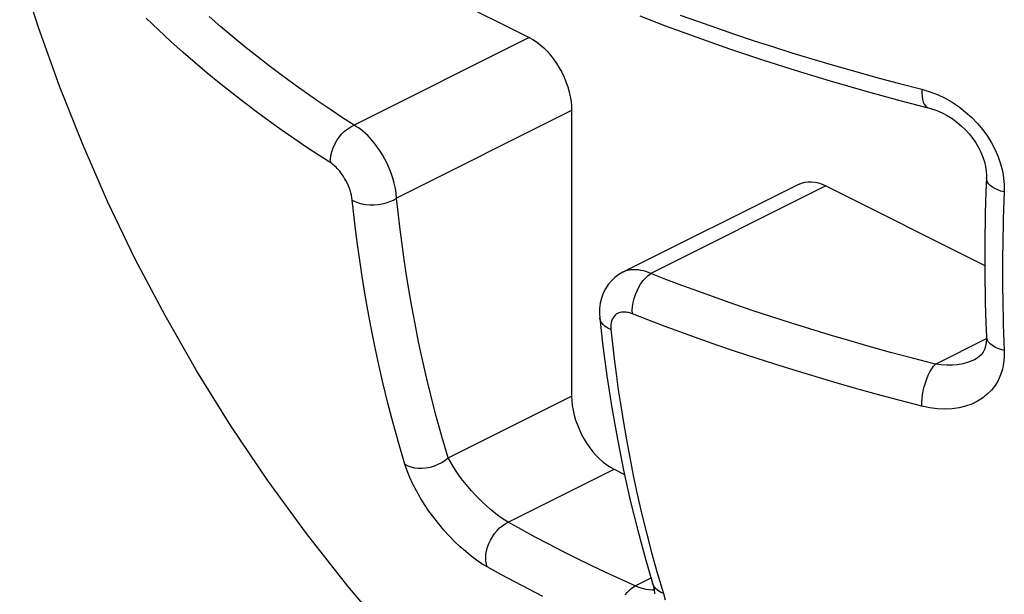
# Model space of a CAD drawing. Units: millimetres. Extents: x 0 to 113, y 0 to 239.
# Drawn here: x 47 to 47, y 8 to 8 of the extents above; entities that cross this region are included whole.
import ezdxf

# ---------------------------------------------------------------- set-up
doc = ezdxf.new("R2010")
doc.units = ezdxf.units.MM
doc.header["$LTSCALE"] = 16.335
doc.layers.get('0').update_dxf_attribs({"linetype": 'CONTINUOUS'})
doc.layers.add('RACCORDO', color=7, linetype='CONTINUOUS')

msp = doc.modelspace()

# ---------------------------------------------------------------- linework, layer by layer
at = {"color": 7, "linetype": 'CONTINUOUS'}
for p, q in [((47.03857, 7.81975), (47.03227, 7.83956)), ((47.04558, 7.80011), (47.03857, 7.81975)), ((47.05331, 7.78066), (47.04558, 7.80011)), ((47.06172, 7.76147), (47.05331, 7.78066)), ((47.07087, 7.74247), (47.06172, 7.76147)), ((47.08078, 7.72365), (47.07087, 7.74247)), ((47.09141, 7.7051), (47.08078, 7.72365)), ((47.1028, 7.6868), (47.09141, 7.7051)), ((47.11502, 7.66869), (47.1028, 7.6868)), ((47.12801, 7.65088), (47.11502, 7.66869)), ((47.14181, 7.63337), (47.12801, 7.65088)), ((47.15651, 7.61612), (47.14181, 7.63337))]:
    msp.add_line(p, q, dxfattribs=at)
at = {"layer": 'RACCORDO', "color": 7, "linetype": 'CONTINUOUS'}
for p, q in [((47.12461, 7.85528), (47.20239, 7.81639)), ((47.07863, 7.81895), (47.07454, 7.82288)), ((47.09945, 7.81995), (47.09547, 7.82343)), ((47.23929, 7.82362), (47.24757, 7.82044)), ((47.2527, 7.82389), (47.25854, 7.8218)), ((47.10341, 7.81661), (47.09945, 7.81995)), ((47.24757, 7.82044), (47.2583, 7.81648)), ((47.25854, 7.8218), (47.27085, 7.81753)), ((47.08272, 7.81512), (47.07863, 7.81895)), ((47.1074, 7.81334), (47.10341, 7.81661)), ((47.20239, 7.81639), (47.14394, 7.78717)), ((47.20239, 7.81639), (47.20362, 7.81572)), ((47.2583, 7.81648), (47.2692, 7.81265)), ((47.27085, 7.81753), (47.27713, 7.81542)), ((47.08681, 7.81143), (47.08272, 7.81512)), ((47.11143, 7.81013), (47.1074, 7.81334)), ((47.20362, 7.81572), (47.20482, 7.81493)), ((47.20482, 7.81493), (47.20601, 7.81401)), ((47.20601, 7.81401), (47.20719, 7.81296)), ((47.20719, 7.81296), (47.20836, 7.81179)), ((47.27713, 7.81542), (47.28352, 7.81338)), ((47.28352, 7.81338), (47.29005, 7.81132)), ((47.09086, 7.8079), (47.08681, 7.81143)), ((47.1155, 7.80699), (47.11143, 7.81013)), ((47.20836, 7.81179), (47.20947, 7.81053)), ((47.20947, 7.81053), (47.21051, 7.8092)), ((47.2692, 7.81265), (47.28027, 7.80894)), ((47.29005, 7.81132), (47.29671, 7.80928)), ((47.09488, 7.80452), (47.09086, 7.8079)), ((47.1196, 7.8039), (47.1155, 7.80699)), ((47.21051, 7.8092), (47.21149, 7.80778)), ((47.21149, 7.80778), (47.2124, 7.80631)), ((47.2124, 7.80631), (47.21323, 7.80479)), ((47.28027, 7.80894), (47.29149, 7.80537)), ((47.29671, 7.80928), (47.3035, 7.80728)), ((47.3035, 7.80728), (47.31056, 7.80526)), ((47.09894, 7.80117), (47.09488, 7.80452)), ((47.12377, 7.80085), (47.1196, 7.8039)), ((47.21323, 7.80479), (47.21398, 7.80321)), ((47.21398, 7.80321), (47.21464, 7.80161)), ((47.29149, 7.80537), (47.30287, 7.80192)), ((47.31056, 7.80526), (47.31793, 7.8032)), ((47.31793, 7.8032), (47.32556, 7.80115)), ((47.10305, 7.7979), (47.09894, 7.80117)), ((47.12798, 7.79786), (47.12377, 7.80085)), ((47.21464, 7.80161), (47.21521, 7.79997)), ((47.21521, 7.79997), (47.21569, 7.7983)), ((47.30287, 7.80192), (47.3144, 7.79861)), ((47.32556, 7.80115), (47.33347, 7.79912)), ((47.10718, 7.79473), (47.10305, 7.7979)), ((47.13211, 7.79498), (47.12798, 7.79786)), ((47.21569, 7.7983), (47.21606, 7.79667)), ((47.21606, 7.79667), (47.21633, 7.79508)), ((47.3144, 7.79861), (47.32607, 7.79543)), ((47.33347, 7.79912), (47.33345, 7.7979)), ((47.33345, 7.7979), (47.33351, 7.79676)), ((47.33347, 7.79912), (47.33611, 7.79832)), ((47.33351, 7.79676), (47.33367, 7.79574)), ((47.33611, 7.79832), (47.33868, 7.79733)), ((47.33868, 7.79733), (47.34116, 7.79616)), ((47.11135, 7.79157), (47.10718, 7.79473)), ((47.13613, 7.79226), (47.13211, 7.79498)), ((47.21633, 7.79508), (47.21648, 7.79353)), ((47.21648, 7.79353), (47.21653, 7.792)), ((47.32607, 7.79543), (47.33551, 7.79298)), ((47.33367, 7.79574), (47.3339, 7.79486)), ((47.3339, 7.79486), (47.33422, 7.79412)), ((47.33422, 7.79412), (47.33461, 7.79356)), ((47.33461, 7.79356), (47.33506, 7.79317)), ((47.33506, 7.79317), (47.33551, 7.79297)), ((47.34116, 7.79616), (47.34356, 7.79479)), ((47.34356, 7.79479), (47.34587, 7.79323)), ((47.34587, 7.79323), (47.34805, 7.79153)), ((47.1156, 7.78844), (47.11135, 7.79157)), ((47.14007, 7.78965), (47.13613, 7.79226)), ((47.21653, 7.792), (47.15808, 7.76278)), ((47.21653, 7.792), (47.21653, 7.69674)), ((47.33551, 7.79297), (47.33667, 7.79265)), ((47.33667, 7.79265), (47.33842, 7.79203)), ((47.33842, 7.79203), (47.34016, 7.79126)), ((47.34016, 7.79126), (47.34187, 7.79036)), ((47.34187, 7.79036), (47.34352, 7.78933)), ((47.34805, 7.79153), (47.3501, 7.78969)), ((47.11988, 7.78541), (47.1156, 7.78844)), ((47.14394, 7.78717), (47.14007, 7.78965)), ((47.14177, 7.78598), (47.14285, 7.78665)), ((47.14285, 7.78665), (47.14394, 7.78717)), ((47.14464, 7.78675), (47.14394, 7.78717)), ((47.14536, 7.78627), (47.14464, 7.78675)), ((47.34352, 7.78933), (47.34509, 7.78819)), ((47.34509, 7.78819), (47.34657, 7.78695)), ((47.34657, 7.78695), (47.34796, 7.78561)), ((47.3501, 7.78969), (47.35201, 7.78771)), ((47.35201, 7.78771), (47.35375, 7.78563)), ((47.12408, 7.7825), (47.11988, 7.78541)), ((47.13888, 7.78316), (47.13977, 7.78422)), ((47.13977, 7.78422), (47.14074, 7.78517)), ((47.14074, 7.78517), (47.14177, 7.78598)), ((47.14611, 7.78572), (47.14536, 7.78627)), ((47.14687, 7.78511), (47.14611, 7.78572)), ((47.14765, 7.78443), (47.14687, 7.78511)), ((47.14845, 7.78367), (47.14765, 7.78443)), ((47.14927, 7.78282), (47.14845, 7.78367)), ((47.34796, 7.78561), (47.34924, 7.78421)), ((47.34924, 7.78421), (47.35041, 7.78275)), ((47.35375, 7.78563), (47.35531, 7.78348)), ((47.35531, 7.78348), (47.35669, 7.78124)), ((47.12818, 7.77971), (47.12408, 7.7825)), ((47.13687, 7.77954), (47.13742, 7.7808)), ((47.13742, 7.7808), (47.13809, 7.78202)), ((47.13809, 7.78202), (47.13888, 7.78316)), ((47.15009, 7.78188), (47.14927, 7.78282)), ((47.15093, 7.78086), (47.15009, 7.78188)), ((47.15176, 7.77974), (47.15093, 7.78086)), ((47.35041, 7.78275), (47.35146, 7.78123)), ((47.35146, 7.78123), (47.35238, 7.77967)), ((47.35669, 7.78124), (47.35789, 7.77896)), ((47.13219, 7.77706), (47.12818, 7.77971)), ((47.13611, 7.77455), (47.13219, 7.77706)), ((47.13607, 7.77574), (47.13619, 7.77699)), ((47.13619, 7.77699), (47.13646, 7.77826)), ((47.13646, 7.77826), (47.13687, 7.77954)), ((47.15259, 7.77853), (47.15176, 7.77974)), ((47.1534, 7.77723), (47.15259, 7.77853)), ((47.15419, 7.77582), (47.1534, 7.77723)), ((47.35238, 7.77967), (47.35316, 7.7781)), ((47.35316, 7.7781), (47.35381, 7.77651)), ((47.35789, 7.77896), (47.3589, 7.77663)), ((47.13611, 7.77455), (47.13607, 7.77574)), ((47.13644, 7.77433), (47.13611, 7.77455)), ((47.13679, 7.77407), (47.13644, 7.77433)), ((47.13715, 7.77378), (47.13679, 7.77407)), ((47.13752, 7.77346), (47.13715, 7.77378)), ((47.1379, 7.7731), (47.13752, 7.77346)), ((47.15495, 7.77434), (47.15419, 7.77582)), ((47.15565, 7.77277), (47.15495, 7.77434)), ((47.35381, 7.77651), (47.35433, 7.77493)), ((47.35433, 7.77493), (47.3547, 7.77336)), ((47.3589, 7.77663), (47.35972, 7.77427)), ((47.35972, 7.77427), (47.36033, 7.7719)), ((47.13828, 7.7727), (47.1379, 7.7731)), ((47.13868, 7.77226), (47.13828, 7.7727)), ((47.13909, 7.77178), (47.13868, 7.77226)), ((47.1395, 7.77125), (47.13909, 7.77178)), ((47.13992, 7.77068), (47.1395, 7.77125)), ((47.14034, 7.77005), (47.13992, 7.77068)), ((47.15629, 7.77114), (47.15565, 7.77277)), ((47.15685, 7.76946), (47.15629, 7.77114)), ((47.3547, 7.77336), (47.35493, 7.77184)), ((47.35493, 7.77184), (47.35502, 7.77037)), ((47.35502, 7.77037), (47.35501, 7.76943)), ((47.36033, 7.7719), (47.36074, 7.76954)), ((47.14075, 7.76939), (47.14034, 7.77005)), ((47.14115, 7.76867), (47.14075, 7.76939)), ((47.14154, 7.76791), (47.14115, 7.76867)), ((47.14191, 7.76713), (47.14154, 7.76791)), ((47.14224, 7.7663), (47.14191, 7.76713)), ((47.15732, 7.76776), (47.15685, 7.76946)), ((47.15769, 7.76607), (47.15732, 7.76776)), ((47.29244, 7.76746), (47.23365, 7.73807)), ((47.30139, 7.7669), (47.24293, 7.73767)), ((47.29244, 7.76746), (47.29328, 7.76782)), ((47.29328, 7.76782), (47.29432, 7.76811)), ((47.29432, 7.76811), (47.29542, 7.76826)), ((47.29542, 7.76826), (47.29659, 7.76826)), ((47.29659, 7.76826), (47.29777, 7.76813)), ((47.29777, 7.76813), (47.29896, 7.76786)), ((47.29896, 7.76786), (47.30016, 7.76745)), ((47.30016, 7.76745), (47.30139, 7.7669)), ((47.30139, 7.7669), (47.35442, 7.74038)), ((47.35501, 7.76943), (47.35482, 7.76491)), ((47.35508, 7.76877), (47.35501, 7.76943)), ((47.35531, 7.76817), (47.35508, 7.76877)), ((47.35571, 7.76759), (47.35531, 7.76817)), ((47.35627, 7.76702), (47.35571, 7.76759)), ((47.35697, 7.76649), (47.35627, 7.76702)), ((47.36074, 7.76954), (47.36095, 7.7672)), ((47.36095, 7.7672), (47.36096, 7.76487)), ((47.14255, 7.76545), (47.14224, 7.7663)), ((47.14282, 7.7646), (47.14255, 7.76545)), ((47.14302, 7.76378), (47.14282, 7.7646)), ((47.14319, 7.76296), (47.14302, 7.76378)), ((47.15794, 7.76441), (47.15769, 7.76607)), ((47.15808, 7.76278), (47.15794, 7.76441)), ((47.35482, 7.76491), (47.3547, 7.76138)), ((47.3578, 7.766), (47.35697, 7.76649)), ((47.35875, 7.76557), (47.3578, 7.766)), ((47.35981, 7.76518), (47.35875, 7.76557)), ((47.36096, 7.76487), (47.35981, 7.76518)), ((47.36096, 7.76487), (47.36083, 7.76187)), ((47.1433, 7.76214), (47.14319, 7.76296)), ((47.1433, 7.76214), (47.14425, 7.76163)), ((47.14382, 7.75738), (47.1433, 7.76214)), ((47.14425, 7.76163), (47.14534, 7.76121)), ((47.14534, 7.76121), (47.14653, 7.76088)), ((47.14653, 7.76088), (47.14781, 7.76067)), ((47.14781, 7.76067), (47.14915, 7.76056)), ((47.14915, 7.76056), (47.15053, 7.76056)), ((47.15053, 7.76056), (47.15192, 7.76068)), ((47.15192, 7.76068), (47.15329, 7.7609)), ((47.15329, 7.7609), (47.15462, 7.76123)), ((47.15462, 7.76123), (47.15588, 7.76166)), ((47.15588, 7.76166), (47.15704, 7.76218)), ((47.15704, 7.76218), (47.15808, 7.76278)), ((47.15858, 7.75808), (47.15808, 7.76278)), ((47.3547, 7.76138), (47.35461, 7.75787)), ((47.36083, 7.76187), (47.36072, 7.75888)), ((47.1444, 7.75245), (47.14382, 7.75738)), ((47.15916, 7.75323), (47.15858, 7.75808)), ((47.35461, 7.75787), (47.35453, 7.75436)), ((47.36072, 7.75888), (47.36063, 7.7559)), ((47.35453, 7.75436), (47.35447, 7.75086)), ((47.36063, 7.7559), (47.36055, 7.75292)), ((47.14506, 7.74735), (47.1444, 7.75245)), ((47.15981, 7.74823), (47.15916, 7.75323)), ((47.35447, 7.75086), (47.35443, 7.74737)), ((47.36055, 7.75292), (47.36048, 7.74995)), ((47.14579, 7.7421), (47.14506, 7.74735)), ((47.16053, 7.74307), (47.15981, 7.74823)), ((47.35443, 7.74737), (47.35441, 7.74271)), ((47.36048, 7.74995), (47.36043, 7.74698)), ((47.36039, 7.74403), (47.36037, 7.74108)), ((47.36043, 7.74698), (47.36039, 7.74403)), ((47.14659, 7.73671), (47.14579, 7.7421)), ((47.16132, 7.73776), (47.16053, 7.74307)), ((47.35441, 7.74271), (47.35443, 7.73828)), ((47.36037, 7.74108), (47.36036, 7.73814)), ((47.1622, 7.73229), (47.16132, 7.73776)), ((47.2323, 7.73729), (47.23098, 7.73632)), ((47.23364, 7.73806), (47.2323, 7.73729)), ((47.23442, 7.7384), (47.23367, 7.73808)), ((47.23529, 7.73867), (47.23442, 7.7384)), ((47.23617, 7.73884), (47.23529, 7.73867)), ((47.23705, 7.73892), (47.23617, 7.73884)), ((47.23793, 7.73892), (47.23705, 7.73892)), ((47.2388, 7.73885), (47.23793, 7.73892)), ((47.23966, 7.73871), (47.2388, 7.73885)), ((47.24051, 7.73852), (47.23966, 7.73871)), ((47.24134, 7.73828), (47.24051, 7.73852)), ((47.24215, 7.73799), (47.24134, 7.73828)), ((47.24208, 7.73704), (47.24293, 7.73767)), ((47.24293, 7.73767), (47.24215, 7.73799)), ((47.24802, 7.73569), (47.24293, 7.73767)), ((47.35443, 7.73828), (47.35447, 7.73483)), ((47.36036, 7.73814), (47.36037, 7.73521)), ((47.14749, 7.73114), (47.14659, 7.73671)), ((47.22979, 7.7352), (47.22873, 7.73394)), ((47.23098, 7.73632), (47.22979, 7.7352)), ((47.23897, 7.73312), (47.23967, 7.73427)), ((47.23967, 7.73427), (47.24043, 7.73532)), ((47.24043, 7.73532), (47.24124, 7.73625)), ((47.24124, 7.73625), (47.24208, 7.73704)), ((47.25336, 7.73367), (47.24802, 7.73569)), ((47.35447, 7.73483), (47.35452, 7.73138)), ((47.36037, 7.73521), (47.36039, 7.73229)), ((47.14849, 7.7254), (47.14749, 7.73114)), ((47.16318, 7.72665), (47.1622, 7.73229)), ((47.22707, 7.73106), (47.22649, 7.72946)), ((47.22782, 7.73256), (47.22707, 7.73106)), ((47.22873, 7.73394), (47.22782, 7.73256)), ((47.23783, 7.7306), (47.23836, 7.73189)), ((47.23836, 7.73189), (47.23897, 7.73312)), ((47.25894, 7.73162), (47.25336, 7.73367)), ((47.26482, 7.72951), (47.25894, 7.73162)), ((47.35452, 7.73138), (47.3546, 7.72795)), ((47.36039, 7.73229), (47.36043, 7.72937)), ((47.22609, 7.72778), (47.22586, 7.72602)), ((47.22649, 7.72946), (47.22609, 7.72778)), ((47.23686, 7.72665), (47.23707, 7.72795)), ((47.23707, 7.72795), (47.2374, 7.72928)), ((47.2374, 7.72928), (47.23783, 7.7306)), ((47.27096, 7.72736), (47.26482, 7.72951)), ((47.3546, 7.72795), (47.3547, 7.72453)), ((47.36043, 7.72937), (47.36048, 7.72645)), ((47.14958, 7.71951), (47.14849, 7.7254)), ((47.16425, 7.72085), (47.16318, 7.72665)), ((47.22586, 7.72602), (47.22583, 7.72418)), ((47.22583, 7.72418), (47.22592, 7.72286)), ((47.23185, 7.72429), (47.23143, 7.72404)), ((47.23229, 7.72448), (47.23185, 7.72429)), ((47.23274, 7.72463), (47.23229, 7.72448)), ((47.2332, 7.72472), (47.23274, 7.72463)), ((47.23367, 7.72477), (47.2332, 7.72472)), ((47.23413, 7.72478), (47.23367, 7.72477)), ((47.23459, 7.72475), (47.23413, 7.72478)), ((47.23505, 7.72469), (47.23459, 7.72475)), ((47.2355, 7.7246), (47.23505, 7.72469)), ((47.23594, 7.7245), (47.2355, 7.7246)), ((47.23638, 7.72436), (47.23594, 7.7245)), ((47.2368, 7.7242), (47.23638, 7.72436)), ((47.23677, 7.72539), (47.23686, 7.72665)), ((47.2368, 7.7242), (47.23677, 7.72539)), ((47.24199, 7.72218), (47.2368, 7.7242)), ((47.27716, 7.72525), (47.27096, 7.72736)), ((47.28336, 7.72319), (47.27716, 7.72525)), ((47.3547, 7.72453), (47.35482, 7.72111)), ((47.36048, 7.72645), (47.36055, 7.72355)), ((47.16544, 7.7149), (47.16425, 7.72085)), ((47.22609, 7.72209), (47.22592, 7.72285)), ((47.22592, 7.72285), (47.22688, 7.7143)), ((47.22645, 7.72135), (47.22609, 7.72209)), ((47.227, 7.72065), (47.22645, 7.72135)), ((47.22968, 7.72118), (47.22959, 7.72051)), ((47.22985, 7.72181), (47.22968, 7.72118)), ((47.23007, 7.72239), (47.22985, 7.72181)), ((47.23035, 7.72291), (47.23007, 7.72239)), ((47.23067, 7.72335), (47.23035, 7.72291)), ((47.23104, 7.72372), (47.23067, 7.72335)), ((47.23143, 7.72404), (47.23104, 7.72372)), ((47.24741, 7.72013), (47.24199, 7.72218)), ((47.28963, 7.72117), (47.28336, 7.72319)), ((47.29602, 7.71917), (47.28963, 7.72117)), ((47.35482, 7.72111), (47.35501, 7.71657)), ((47.36055, 7.72355), (47.36063, 7.72065)), ((47.15079, 7.71345), (47.14958, 7.71951)), ((47.22772, 7.72002), (47.227, 7.72065)), ((47.22859, 7.71946), (47.22772, 7.72002)), ((47.22961, 7.71899), (47.22859, 7.71946)), ((47.22959, 7.72051), (47.22957, 7.71978)), ((47.22957, 7.71978), (47.22961, 7.71899)), ((47.22961, 7.71899), (47.23014, 7.71419)), ((47.25906, 7.71589), (47.24741, 7.72013)), ((47.30248, 7.71721), (47.29602, 7.71917)), ((47.36063, 7.72065), (47.36072, 7.71776)), ((47.36072, 7.71776), (47.36083, 7.71488)), ((47.16675, 7.7088), (47.16544, 7.7149)), ((47.22688, 7.7143), (47.2283, 7.70352)), ((47.2653, 7.71369), (47.25906, 7.71589)), ((47.30906, 7.71527), (47.30248, 7.71721)), ((47.31588, 7.71332), (47.30906, 7.71527)), ((47.33797, 7.7074), (47.35502, 7.71593)), ((47.35493, 7.71451), (47.3547, 7.71336)), ((47.35502, 7.71577), (47.35493, 7.71451)), ((47.35508, 7.71606), (47.35501, 7.71656)), ((47.35501, 7.71656), (47.35502, 7.71577)), ((47.35531, 7.71539), (47.35508, 7.71606)), ((47.35571, 7.71475), (47.35531, 7.71539)), ((47.35627, 7.71414), (47.35571, 7.71475)), ((47.36083, 7.71488), (47.36096, 7.71201)), ((47.15212, 7.70724), (47.15079, 7.71345)), ((47.23014, 7.71419), (47.23073, 7.70924)), ((47.27161, 7.71157), (47.2653, 7.71369)), ((47.2843, 7.70742), (47.27161, 7.71157)), ((47.32299, 7.71135), (47.31588, 7.71332)), ((47.33036, 7.70938), (47.32299, 7.71135)), ((47.35387, 7.71141), (47.35325, 7.71057)), ((47.35435, 7.71234), (47.35387, 7.71141)), ((47.3547, 7.71336), (47.35435, 7.71234)), ((47.35697, 7.71359), (47.35627, 7.71414)), ((47.3578, 7.71309), (47.35697, 7.71359)), ((47.35876, 7.71266), (47.3578, 7.71309)), ((47.35981, 7.7123), (47.35876, 7.71266)), ((47.36096, 7.71201), (47.35981, 7.7123)), ((47.36096, 7.71201), (47.36095, 7.70983)), ((47.16817, 7.70255), (47.16675, 7.7088)), ((47.23073, 7.70924), (47.23137, 7.70414)), ((47.33797, 7.7074), (47.33036, 7.70938)), ((47.34865, 7.70794), (47.34706, 7.70751)), ((47.35015, 7.70849), (47.34865, 7.70794)), ((47.35103, 7.7089), (47.35015, 7.70849)), ((47.35152, 7.70916), (47.35103, 7.7089)), ((47.35106, 7.70891), (47.35103, 7.7089)), ((47.35247, 7.70982), (47.35152, 7.70916)), ((47.35325, 7.71057), (47.35247, 7.70982)), ((47.36074, 7.70774), (47.36033, 7.70573)), ((47.36095, 7.70983), (47.36074, 7.70774)), ((47.15356, 7.7009), (47.15212, 7.70724)), ((47.29079, 7.70539), (47.2843, 7.70742)), ((47.30406, 7.70142), (47.29079, 7.70539)), ((47.33557, 7.70373), (47.33613, 7.70485)), ((47.33613, 7.70485), (47.33672, 7.70584)), ((47.33672, 7.70584), (47.33734, 7.7067)), ((47.33734, 7.7067), (47.33797, 7.7074)), ((47.3399, 7.70715), (47.33797, 7.7074)), ((47.34178, 7.70703), (47.3399, 7.70715)), ((47.34361, 7.70705), (47.34178, 7.70703)), ((47.34537, 7.70722), (47.34361, 7.70705)), ((47.34706, 7.70751), (47.34537, 7.70722)), ((47.36033, 7.70573), (47.35971, 7.70382)), ((47.16974, 7.69616), (47.16817, 7.70255)), ((47.2283, 7.70352), (47.22993, 7.69288)), ((47.23137, 7.70414), (47.2321, 7.69889)), ((47.31099, 7.69943), (47.30406, 7.70142)), ((47.33422, 7.6999), (47.33461, 7.70123)), ((47.33461, 7.70123), (47.33506, 7.70252)), ((47.33506, 7.70252), (47.33557, 7.70373)), ((47.35889, 7.702), (47.35788, 7.70032)), ((47.35971, 7.70382), (47.35889, 7.702)), ((47.15515, 7.69439), (47.15356, 7.7009)), ((47.2321, 7.69889), (47.23291, 7.6935)), ((47.31823, 7.69744), (47.31099, 7.69943)), ((47.33367, 7.69719), (47.3339, 7.69854)), ((47.3339, 7.69854), (47.33422, 7.6999)), ((47.35668, 7.69877), (47.35529, 7.69735)), ((47.35788, 7.70032), (47.35668, 7.69877)), ((47.17146, 7.68963), (47.16974, 7.69616)), ((47.17533, 7.67614), (47.21653, 7.69674)), ((47.21653, 7.69674), (47.21659, 7.69522)), ((47.21659, 7.69522), (47.21674, 7.69366)), ((47.32572, 7.69544), (47.31823, 7.69744)), ((47.33347, 7.69342), (47.32572, 7.69544)), ((47.33345, 7.6946), (47.33351, 7.69587)), ((47.33347, 7.69342), (47.33345, 7.6946)), ((47.33351, 7.69587), (47.33367, 7.69719)), ((47.35198, 7.69501), (47.35007, 7.69409)), ((47.35372, 7.6961), (47.35198, 7.69501)), ((47.35529, 7.69735), (47.35372, 7.6961)), ((47.1569, 7.68773), (47.15515, 7.69439)), ((47.21674, 7.69366), (47.217, 7.69208)), ((47.217, 7.69208), (47.21738, 7.69044)), ((47.22993, 7.69288), (47.23178, 7.68239)), ((47.23291, 7.6935), (47.23381, 7.68793)), ((47.3361, 7.69287), (47.33347, 7.69342)), ((47.33865, 7.69254), (47.3361, 7.69287)), ((47.34112, 7.69242), (47.33865, 7.69254)), ((47.34353, 7.69252), (47.34112, 7.69242)), ((47.34584, 7.69284), (47.34353, 7.69252)), ((47.34802, 7.69337), (47.34584, 7.69284)), ((47.35007, 7.69409), (47.34802, 7.69337)), ((47.17332, 7.68296), (47.17146, 7.68963)), ((47.21738, 7.69044), (47.21786, 7.68877)), ((47.21786, 7.68877), (47.21843, 7.68713)), ((47.1588, 7.68093), (47.1569, 7.68773)), ((47.21843, 7.68713), (47.2191, 7.68552)), ((47.2191, 7.68552), (47.21985, 7.68394)), ((47.23381, 7.68793), (47.2348, 7.68219)), ((47.17533, 7.67614), (47.17332, 7.68296)), ((47.21985, 7.68394), (47.22068, 7.68241)), ((47.22068, 7.68241), (47.22159, 7.68095)), ((47.23178, 7.68239), (47.23383, 7.67206)), ((47.2348, 7.68219), (47.2359, 7.6763)), ((47.16085, 7.67402), (47.1588, 7.68093)), ((47.22159, 7.68095), (47.22257, 7.67953)), ((47.22257, 7.67953), (47.22361, 7.6782)), ((47.22361, 7.6782), (47.22471, 7.67695)), ((47.17321, 7.67461), (47.17433, 7.67533)), ((47.17433, 7.67533), (47.17533, 7.67614)), ((47.17604, 7.67483), (47.17533, 7.67614)), ((47.17683, 7.67347), (47.17604, 7.67483)), ((47.22471, 7.67695), (47.22588, 7.67578)), ((47.22588, 7.67578), (47.22706, 7.67473)), ((47.2359, 7.6763), (47.23711, 7.67024)), ((47.16085, 7.67402), (47.1618, 7.6735)), ((47.16161, 7.67183), (47.16085, 7.67402)), ((47.1625, 7.66962), (47.16161, 7.67183)), ((47.1618, 7.6735), (47.16288, 7.6731)), ((47.16288, 7.6731), (47.16407, 7.67283)), ((47.16407, 7.67283), (47.16533, 7.67269)), ((47.16533, 7.67269), (47.16665, 7.67268)), ((47.16665, 7.67268), (47.16801, 7.67281)), ((47.16801, 7.67281), (47.16937, 7.67308)), ((47.16937, 7.67308), (47.1707, 7.67347)), ((47.1707, 7.67347), (47.17199, 7.67399)), ((47.17199, 7.67399), (47.17321, 7.67461)), ((47.17771, 7.67209), (47.17683, 7.67347)), ((47.17866, 7.6707), (47.17771, 7.67209)), ((47.19529, 7.65465), (47.23068, 7.67235)), ((47.22706, 7.67473), (47.22825, 7.67382)), ((47.22825, 7.67382), (47.22945, 7.67302)), ((47.22945, 7.67302), (47.23068, 7.67235)), ((47.23068, 7.67235), (47.23416, 7.67061)), ((47.23383, 7.67206), (47.2361, 7.66189)), ((47.16353, 7.66739), (47.1625, 7.66962)), ((47.17969, 7.66931), (47.17866, 7.6707)), ((47.18077, 7.66792), (47.17969, 7.66931)), ((47.23711, 7.67024), (47.23843, 7.66403)), ((47.16469, 7.66514), (47.16353, 7.66739)), ((47.166, 7.66287), (47.16469, 7.66514)), ((47.18191, 7.66654), (47.18077, 7.66792)), ((47.18309, 7.66518), (47.18191, 7.66654)), ((47.18431, 7.66385), (47.18309, 7.66518)), ((47.1674, 7.66062), (47.166, 7.66287)), ((47.18555, 7.66257), (47.18431, 7.66385)), ((47.1868, 7.66133), (47.18555, 7.66257)), ((47.2361, 7.66189), (47.23858, 7.65189)), ((47.23843, 7.66403), (47.23989, 7.65767)), ((47.1689, 7.6584), (47.1674, 7.66062)), ((47.17051, 7.65621), (47.1689, 7.6584)), ((47.18806, 7.66016), (47.1868, 7.66133)), ((47.18932, 7.65904), (47.18806, 7.66016)), ((47.19056, 7.658), (47.18932, 7.65904)), ((47.17217, 7.65409), (47.17051, 7.65621)), ((47.19179, 7.65703), (47.19056, 7.658)), ((47.193, 7.65615), (47.19179, 7.65703)), ((47.19417, 7.65535), (47.193, 7.65615)), ((47.19529, 7.65465), (47.19417, 7.65535)), ((47.23989, 7.65767), (47.24148, 7.65117)), ((47.17389, 7.65205), (47.17217, 7.65409)), ((47.17567, 7.65009), (47.17389, 7.65205)), ((47.1908, 7.6509), (47.19161, 7.65187)), ((47.19161, 7.65187), (47.19247, 7.65275)), ((47.19247, 7.65275), (47.19339, 7.65351)), ((47.19339, 7.65351), (47.19433, 7.65415)), ((47.19433, 7.65415), (47.19529, 7.65466)), ((47.19977, 7.65219), (47.19529, 7.65465)), ((47.2043, 7.64974), (47.19977, 7.65219)), ((47.23858, 7.65189), (47.24126, 7.64206)), ((47.17747, 7.64824), (47.17567, 7.65009)), ((47.18889, 7.64756), (47.18943, 7.64872)), ((47.18943, 7.64872), (47.19007, 7.64984)), ((47.19007, 7.64984), (47.1908, 7.6509)), ((47.2089, 7.64733), (47.2043, 7.64974)), ((47.24148, 7.65117), (47.2432, 7.64453)), ((47.1793, 7.64649), (47.17747, 7.64824)), ((47.18115, 7.64486), (47.1793, 7.64649)), ((47.18813, 7.64516), (47.18845, 7.64636)), ((47.18845, 7.64636), (47.18889, 7.64756)), ((47.21356, 7.64494), (47.2089, 7.64733)), ((47.18298, 7.64336), (47.18115, 7.64486)), ((47.18479, 7.64202), (47.18298, 7.64336)), ((47.18658, 7.64082), (47.18479, 7.64202)), ((47.18784, 7.64283), (47.18792, 7.64398)), ((47.18789, 7.64173), (47.18784, 7.64283)), ((47.18792, 7.64398), (47.18813, 7.64516)), ((47.21829, 7.64258), (47.21356, 7.64494)), ((47.22307, 7.64025), (47.21829, 7.64258)), ((47.24126, 7.64206), (47.24356, 7.63431)), ((47.2432, 7.64453), (47.24509, 7.63776)), ((47.18834, 7.63976), (47.18658, 7.64082)), ((47.18805, 7.6407), (47.18789, 7.64173)), ((47.18834, 7.63976), (47.18805, 7.6407)), ((47.1929, 7.63725), (47.18834, 7.63976)), ((47.2279, 7.63795), (47.22307, 7.64025)), ((47.19751, 7.63477), (47.1929, 7.63725)), ((47.23278, 7.63568), (47.2279, 7.63795)), ((47.23772, 7.63344), (47.23278, 7.63568)), ((47.23772, 7.63344), (47.24303, 7.6361)), ((47.24509, 7.63776), (47.24716, 7.63087)), ((47.20218, 7.63232), (47.19751, 7.63477)), ((47.20692, 7.62988), (47.20218, 7.63232)), ((47.2352, 7.63139), (47.23601, 7.6322)), ((47.23601, 7.6322), (47.23686, 7.63289)), ((47.23686, 7.63289), (47.23772, 7.63344)), ((47.23899, 7.63294), (47.23772, 7.63344)), ((47.24021, 7.63254), (47.23899, 7.63294)), ((47.24135, 7.63225), (47.24021, 7.63254)), ((47.24242, 7.63207), (47.24135, 7.63225)), ((47.24397, 7.63337), (47.24356, 7.63429)), ((47.24356, 7.63429), (47.24374, 7.63369)), ((47.24374, 7.63369), (47.24397, 7.63272)), ((47.24453, 7.63259), (47.24397, 7.63337)), ((47.24397, 7.63272), (47.24411, 7.63191)), ((47.24526, 7.63191), (47.24453, 7.63259)), ((47.23442, 7.63047), (47.2352, 7.63139)), ((47.2434, 7.632), (47.24242, 7.63207)), ((47.24409, 7.63202), (47.2434, 7.632)), ((47.24411, 7.63191), (47.24416, 7.63124)), ((47.24416, 7.63124), (47.24416, 7.63078)), ((47.24614, 7.63133), (47.24526, 7.63191)), ((47.24716, 7.63087), (47.24614, 7.63133)), ((47.24716, 7.63087), (47.2477, 7.62877))]:
    msp.add_line(p, q, dxfattribs=at)

doc.saveas('drawing.dxf')
